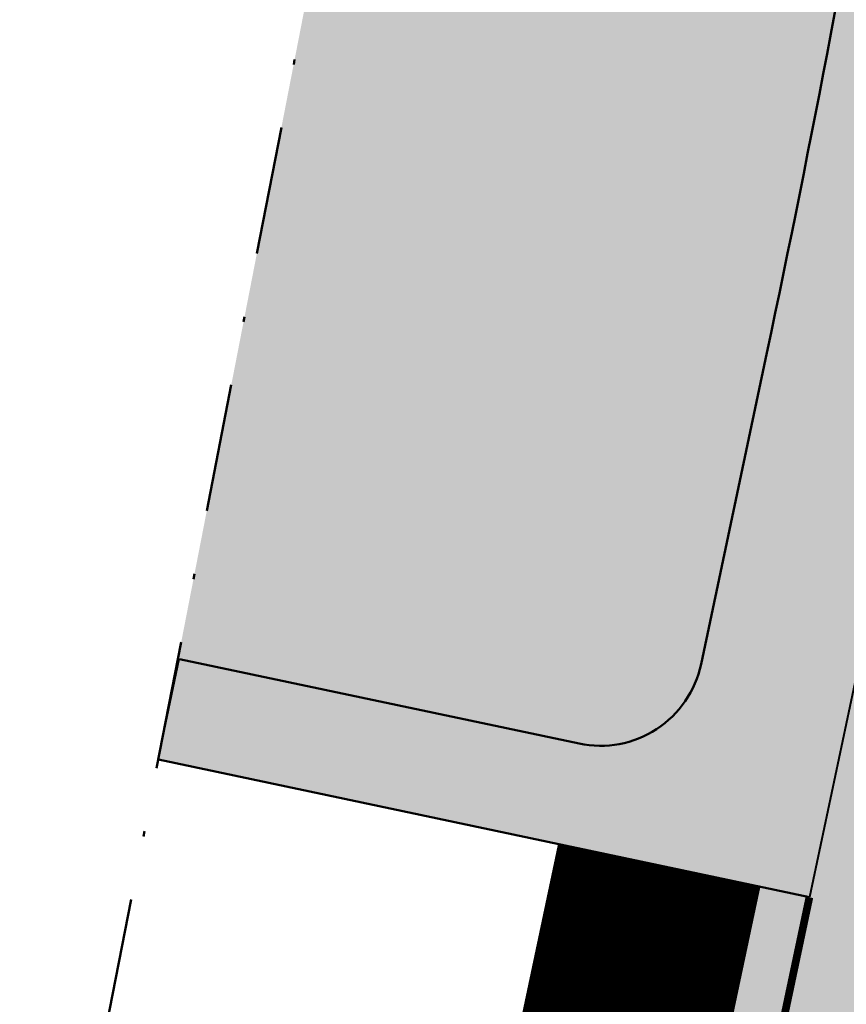
# Model space of a CAD drawing. Units: metres. Extents: x 524820 to 563717, y 6566033 to 6589761.
# Drawn here: x 546840 to 546857, y 6577397 to 6577417 of the extents above; entities that cross this region are included whole.
import ezdxf

# ---------------------------------------------------------------- set-up
doc = ezdxf.new("R2010")
doc.units = ezdxf.units.M
for name, pattern in [('T02022ES-TL1_puhas$0$DASHDOT', [1, 0.5, -0.25, 0, -0.25]), ('T02022ES-TL1_puhas$0$DASHED', [0.75, 0.5, -0.25]), ('T02022ES-TL1_puhas$0$Tpr_911', [2, 1, 1]), ('T02022ES-TL1_puhas_joontena$0$Tpr_911', [2, 1, 1])]:
    doc.linetypes.add(name, pattern=pattern)
for name, color, linetype, lineweight in [('-PERSP LIIKLUS', 7, 'Continuous', 9), ('-PERSP LIIKLUS JOONTENA', 7, 'Continuous', 9), ('T02022ES-TL1_puhas$0$tpr_tee', 250, 'Continuous', 50), ('T02022ES-TL1_puhas$0$tpr_tee_äärekivi', 250, 'Continuous', 40), ('T02022ES-TL1_puhas$0$tpr_teemaa piiri ettepanek', 1, 'T02022ES-TL1_puhas$0$DASHED', 50), ('T02022ES-TL1_puhas_joontena$0$tpr_tee', 213, 'Continuous', 50), ('T02022ES-TL1_puhas_joontena$0$tpr_tee_äärekivi', 213, 'Continuous', 40)]:
    doc.layers.add(name, color=color, linetype=linetype, lineweight=lineweight)
doc.layers.add('T02022ES-TL1_puhas$0$tpr_kate_kõnnitee1', color=7, linetype='Continuous', true_color=0xffd9cc)
doc.layers.add('T02022ES-TL1_puhas$0$tpr_kate_sõidutee2', color=7, linetype='Continuous', true_color=0xcce6ff)
for name, color, linetype in [('T02022ES-TL1_puhas$0$tpr_kate_muru', 71, 'Continuous'), ('T02022ES-TL1_puhas$0$tpr_KM', 7, 'Continuous'), ('T02022ES-TL1_puhas_joontena$0$tpr_KM', 213, 'Continuous')]:
    doc.layers.add(name, color=color, linetype=linetype)

# ---------------------------------------------------------------- blocks, each defined once
blk = doc.blocks.new('T02022ES-TL1_puhas')
at = {"layer": 'T02022ES-TL1_puhas$0$tpr_kate_kõnnitee1'}
blk.add_hatch(color=256, dxfattribs=at).paths.add_polyline_path([(546847.569, 6577475.464), (546848.097, 6577476.749), (546845.325, 6577477.876), (546845.23, 6577477.644), (546845.223, 6577477.647), (546844.459, 6577475.79, -0.41301), (546841.856, 6577474.698), (546818.861, 6577484.046, 0.173272), (546749.618, 6577487.025), (546668.695, 6577461.979), (546669.504, 6577459.089), (546750.505, 6577484.159, -0.173272), (546817.731, 6577481.267), (546838.802, 6577472.701, -0.168552), (546843.73, 6577468.378), (546851.222, 6577455.194, -0.414214), (546850.471, 6577452.467), (546847.384, 6577450.712), (546849.054, 6577448.786), (546851.706, 6577450.293, -0.414214), (546854.433, 6577449.542), (546859.025, 6577441.462, -0.161582), (546859.639, 6577438.373), (546859.219, 6577435.003, -0.021081), (546855.036, 6577410.066), (546853.754, 6577404.004, -0.414214), (546851.384, 6577402.461), (546843.609, 6577404.104), (546843.196, 6577402.148), (546855.862, 6577399.47), (546857.93, 6577409.253), (546856.952, 6577409.46, 0.021315), (546861.193, 6577434.672), (546861.482, 6577436.99, -0.437353), (546863.869, 6577438.701), (546866.579, 6577438.145), (546867.155, 6577441.085), (546866.543, 6577441.211, -0.21619), (546859.859, 6577446.066), (546848.123, 6577466.72, -0.230712)])
at = {"layer": 'T02022ES-TL1_puhas$0$tpr_kate_muru'}
h = blk.add_hatch(color=256, dxfattribs=at)
h.dxf.hatch_style = 1
h.paths.add_polyline_path([(546859.639, 6577438.373, 0.161582), (546859.025, 6577441.462), (546854.433, 6577449.542, 0.414214), (546851.706, 6577450.293), (546849.052, 6577448.785), (546851.66, 6577445.63), (546843.578, 6577404.111), (546851.384, 6577402.461, 0.414214), (546853.754, 6577404.004), (546855.036, 6577410.066, 0.021081), (546859.219, 6577435.003)])
at = {"layer": 'T02022ES-TL1_puhas$0$tpr_kate_sõidutee2'}
h = blk.add_hatch(color=256, dxfattribs=at)
edge = h.paths.add_edge_path()
edge.add_line((546853.842, 6577394.751), (546848.129, 6577354.392))
edge.add_line((546848.129, 6577354.392), (546856.886, 6577352.316))
edge.add_arc((543933.468, 6578045.602), 3004.5, 346.658803, 347.012081)
edge.add_line((546861.105, 6577370.354), (546866.12, 6577389.257))
edge.add_line((546866.12, 6577389.257), (546870.954, 6577405.339))
edge.add_line((546870.954, 6577405.339), (546857.93, 6577409.253))
edge.add_line((546857.93, 6577409.253), (546855.862, 6577399.47))
edge.add_line((546855.862, 6577399.47), (546854.884, 6577399.676))
edge.add_line((546854.884, 6577399.676), (546853.842, 6577394.751))
at = {"layer": 'T02022ES-TL1_puhas$0$tpr_kate_kõnnitee1'}
blk.add_lwpolyline([(546843.196, 6577402.148), (546843.609, 6577404.104)], dxfattribs=at)
at = {"layer": 'T02022ES-TL1_puhas$0$tpr_kate_muru', "const_width": 4}
blk.add_lwpolyline([(546852.927, 6577400.09), (546851.871, 6577395.099), (546846.162, 6577354.764, -0.00089), (546843.683, 6577344.395, -0.00089)], format="xyb", dxfattribs=at)
at = {"layer": 'T02022ES-TL1_puhas$0$tpr_KM', "linetype": 'T02022ES-TL1_puhas$0$Tpr_911', "lineweight": 20, "const_width": 0.15, "flags": 128}
blk.add_lwpolyline([(546855.862, 6577399.47), (546854.828, 6577394.578), (546849.113, 6577354.207, -0.000904), (546846.594, 6577343.67)], format="xyb", dxfattribs=at)
at = {"layer": 'T02022ES-TL1_puhas$0$tpr_tee'}
for points in [[(546849.054, 6577448.786), (546851.706, 6577450.293, -0.414214), (546854.433, 6577449.542), (546859.025, 6577441.462, -0.161582), (546859.639, 6577438.373), (546859.219, 6577435.003, -0.021081), (546855.036, 6577410.066), (546853.754, 6577404.004, -0.414214), (546851.384, 6577402.461), (546843.609, 6577404.104)], [(546854.884, 6577399.676), (546853.842, 6577394.751), (546848.129, 6577354.392, -0.000898), (546845.627, 6577343.926, -0.001358)]]:
    blk.add_lwpolyline(points, format="xyb", dxfattribs=at)
blk.add_lwpolyline([(546843.196, 6577402.148), (546855.862, 6577399.47)], dxfattribs=at)
at = {"layer": 'T02022ES-TL1_puhas$0$tpr_tee_äärekivi'}
blk.add_lwpolyline([(546857.93, 6577409.253), (546855.862, 6577399.47)], dxfattribs=at)
at = {"layer": 'T02022ES-TL1_puhas$0$tpr_teemaa piiri ettepanek', "linetype": 'T02022ES-TL1_puhas$0$DASHDOT', "ltscale": 5, "flags": 128}
blk.add_lwpolyline([(546678.485, 6577389.169), (546692.175, 6577392.923), (546673.866, 6577458.345), (546758.816, 6577484.616), (546793.247, 6577485.843), (546827.744, 6577474.555), (546851.66, 6577445.63), (546827.82, 6577323.16), (546783.46, 6577139.7), (546760.22, 6577133.15), (546747.279, 6577138.323), (546678.485, 6577389.169)], dxfattribs=at)
blk = doc.blocks.new('T02022ES-TL1_puhas_joontena')
at = {"layer": 'T02022ES-TL1_puhas_joontena$0$tpr_KM', "linetype": 'T02022ES-TL1_puhas_joontena$0$Tpr_911', "lineweight": 20, "const_width": 0.15, "flags": 128}
blk.add_lwpolyline([(546855.862, 6577399.47), (546854.828, 6577394.578), (546849.113, 6577354.207, -0.000904), (546846.594, 6577343.67)], format="xyb", dxfattribs=at)
at = {"layer": 'T02022ES-TL1_puhas_joontena$0$tpr_tee'}
for points in [[(546849.054, 6577448.786), (546851.706, 6577450.293, -0.414214), (546854.433, 6577449.542), (546859.025, 6577441.462, -0.161582), (546859.639, 6577438.373), (546859.219, 6577435.003, -0.021081), (546855.036, 6577410.066), (546853.754, 6577404.004, -0.414214), (546851.384, 6577402.461), (546843.609, 6577404.104)], [(546854.884, 6577399.676), (546853.842, 6577394.751), (546848.129, 6577354.392, -0.000898), (546845.627, 6577343.926, -0.001358)]]:
    blk.add_lwpolyline(points, format="xyb", dxfattribs=at)
blk.add_lwpolyline([(546843.196, 6577402.148), (546855.862, 6577399.47)], dxfattribs=at)
at = {"layer": 'T02022ES-TL1_puhas_joontena$0$tpr_tee_äärekivi'}
blk.add_lwpolyline([(546857.93, 6577409.253), (546855.862, 6577399.47)], dxfattribs=at)

msp = doc.modelspace()

# ---------------------------------------------------------------- block references
at = {"layer": '-PERSP LIIKLUS', "lineweight": 0}
msp.add_blockref('T02022ES-TL1_puhas', (0, 0), dxfattribs=at)
at = {"layer": '-PERSP LIIKLUS JOONTENA'}
msp.add_blockref('T02022ES-TL1_puhas_joontena', (0, 0), dxfattribs=at)

doc.saveas('drawing.dxf')
